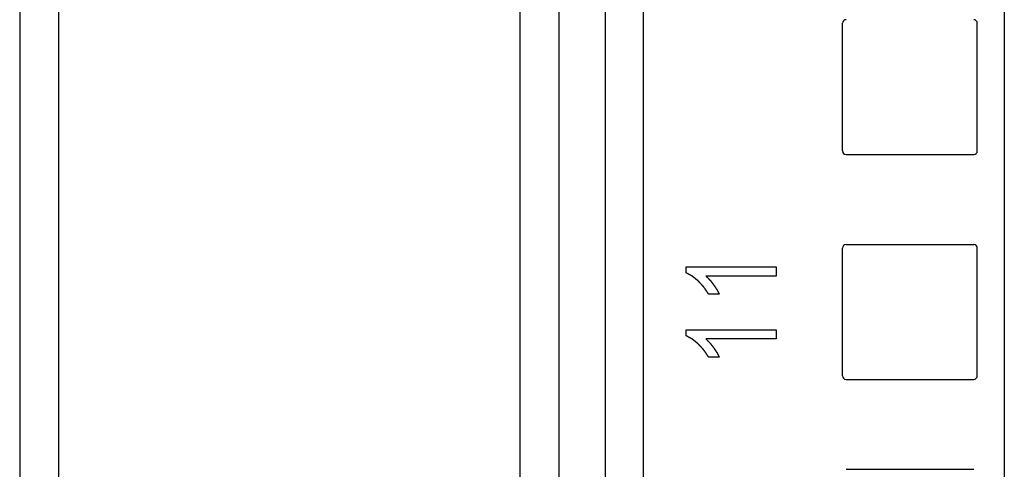
# Model space of a CAD drawing. Extents: x 9 to 79, y 2 to 135.
# Drawn here: x 9 to 11, y 23 to 25 of the extents above; entities that cross this region are included whole.
import ezdxf

# ---------------------------------------------------------------- set-up
doc = ezdxf.new("R2010")
doc.units = 0
doc.layers.add('TRIMETRIC', color=7, linetype='CONTINUOUS')

msp = doc.modelspace()

# ---------------------------------------------------------------- linework, layer by layer
at = {"layer": 'TRIMETRIC', "color": 7, "linetype": 'CONTINUOUS'}
for p, q in [((8.675, 97.76), (8.675, 1.871)), ((10.303, 4.5133), (10.303, 96.4555)), ((10.408, 96.4555), (10.408, 4.5133)), ((11.412, 96.4642), (11.412, 4.5133)), ((8.7835, 4.3056), (8.7835, 95.3298)), ((10.0665, 5.161), (10.0665, 41.671)), ((10.175, 5.171), (10.175, 41.661)), ((10.962, 24.1685), (10.962, 24.5235)), ((11.337, 24.1685), (11.337, 24.5235)), ((10.972, 24.1585), (11.327, 24.1585)), ((10.962, 23.5435), (10.962, 23.8985)), ((10.972, 23.9085), (11.327, 23.9085)), ((11.337, 23.5435), (11.337, 23.8985)), ((10.5275, 23.846), (10.7775, 23.846)), ((10.5275, 23.8297), (10.5275, 23.846)), ((10.7775, 23.846), (10.7775, 23.8208)), ((10.7775, 23.8208), (10.5827, 23.8208)), ((10.6195, 23.7705), (10.59, 23.7705)), ((10.5275, 23.671), (10.7775, 23.671)), ((10.5275, 23.6547), (10.5275, 23.671)), ((10.7775, 23.671), (10.7775, 23.6458)), ((10.7775, 23.6458), (10.5827, 23.6458)), ((10.6195, 23.5955), (10.59, 23.5955)), ((10.972, 23.5335), (11.327, 23.5335)), ((10.972, 23.2835), (11.327, 23.2835))]:
    msp.add_line(p, q, dxfattribs=at)
at = {"layer": 'TRIMETRIC', "color": 7}
for points in [[(10.5608, 23.8074, 0), (10.5604, 23.8077, 0), (10.5601, 23.8079, 0), (10.5598, 23.8082, 0), (10.5595, 23.8085, 0), (10.5591, 23.8087, 0), (10.5588, 23.809, 0), (10.5585, 23.8093, 0), (10.5581, 23.8095, 0), (10.5578, 23.8098, 0), (10.5575, 23.81, 0), (10.5571, 23.8103, 0), (10.5568, 23.8106, 0), (10.5565, 23.8108, 0), (10.5561, 23.8111, 0), (10.5558, 23.8114, 0), (10.5555, 23.8116, 0), (10.5552, 23.8119, 0), (10.5548, 23.8122, 0), (10.5545, 23.8124, 0), (10.5542, 23.8127, 0), (10.5538, 23.813, 0), (10.5535, 23.8132, 0), (10.5532, 23.8135, 0), (10.5528, 23.8137, 0), (10.5525, 23.814, 0), (10.5522, 23.8143, 0), (10.5518, 23.8145, 0), (10.5515, 23.8148, 0), (10.5512, 23.8151, 0), (10.5508, 23.8153, 0), (10.5505, 23.8156, 0), (10.5502, 23.8159, 0), (10.5499, 23.8161, 0), (10.5495, 23.8164, 0), (10.5492, 23.8167, 0), (10.5489, 23.8169, 0), (10.5485, 23.8172, 0), (10.5482, 23.8175, 0), (10.5479, 23.8177, 0), (10.5475, 23.818, 0), (10.5472, 23.8182, 0), (10.5469, 23.8185, 0), (10.5465, 23.8188, 0), (10.5462, 23.819, 0), (10.5459, 23.8193, 0), (10.5456, 23.8196, 0), (10.5452, 23.8198, 0), (10.5449, 23.8201, 0), (10.5446, 23.8204, 0), (10.5442, 23.8206, 0), (10.5439, 23.8209, 0), (10.5435, 23.8211, 0), (10.5431, 23.8213, 0), (10.5428, 23.8215, 0), (10.5424, 23.8217, 0), (10.542, 23.8219, 0), (10.5417, 23.8221, 0), (10.5413, 23.8223, 0), (10.5409, 23.8225, 0), (10.5405, 23.8227, 0), (10.5402, 23.8229, 0), (10.5398, 23.8231, 0), (10.5394, 23.8233, 0), (10.539, 23.8235, 0), (10.5387, 23.8237, 0), (10.5383, 23.8239, 0), (10.5379, 23.8241, 0), (10.5376, 23.8243, 0), (10.5372, 23.8245, 0), (10.5368, 23.8247, 0), (10.5364, 23.8249, 0), (10.5361, 23.8251, 0), (10.5357, 23.8253, 0), (10.5353, 23.8255, 0), (10.5349, 23.8257, 0), (10.5346, 23.8259, 0), (10.5342, 23.8261, 0), (10.5338, 23.8263, 0), (10.5334, 23.8265, 0), (10.5331, 23.8267, 0), (10.5327, 23.8269, 0), (10.5323, 23.8271, 0), (10.532, 23.8273, 0), (10.5316, 23.8275, 0), (10.5312, 23.8277, 0), (10.5308, 23.8279, 0), (10.5305, 23.8281, 0), (10.5301, 23.8283, 0), (10.5297, 23.8285, 0), (10.5293, 23.8287, 0), (10.529, 23.8289, 0), (10.5286, 23.8291, 0), (10.5282, 23.8293, 0), (10.5279, 23.8295, 0), (10.5275, 23.8297, 0)], [(10.5827, 23.8208, 0), (10.5829, 23.8206, 0), (10.5832, 23.8204, 0), (10.5834, 23.8201, 0), (10.5836, 23.8199, 0), (10.5839, 23.8196, 0), (10.5841, 23.8194, 0), (10.5844, 23.8192, 0), (10.5846, 23.8189, 0), (10.5848, 23.8187, 0), (10.5851, 23.8185, 0), (10.5853, 23.8182, 0), (10.5855, 23.818, 0), (10.5858, 23.8177, 0), (10.586, 23.8175, 0), (10.5863, 23.8173, 0), (10.5865, 23.817, 0), (10.5867, 23.8168, 0), (10.587, 23.8166, 0), (10.5872, 23.8163, 0), (10.5874, 23.8161, 0), (10.5877, 23.8158, 0), (10.5879, 23.8156, 0), (10.5882, 23.8154, 0), (10.5884, 23.8151, 0), (10.5886, 23.8149, 0), (10.5889, 23.8147, 0), (10.5891, 23.8144, 0), (10.5893, 23.8142, 0), (10.5896, 23.8139, 0), (10.5898, 23.8137, 0), (10.5901, 23.8135, 0), (10.5903, 23.8132, 0), (10.5905, 23.813, 0), (10.5908, 23.8128, 0), (10.591, 23.8125, 0), (10.5912, 23.8123, 0), (10.5915, 23.812, 0), (10.5917, 23.8118, 0), (10.592, 23.8116, 0), (10.5922, 23.8113, 0), (10.5924, 23.8111, 0), (10.5927, 23.8109, 0), (10.5929, 23.8106, 0), (10.5931, 23.8104, 0), (10.5934, 23.8101, 0), (10.5936, 23.8099, 0), (10.5938, 23.8096, 0), (10.594, 23.8093, 0), (10.5942, 23.8091, 0), (10.5944, 23.8088, 0), (10.5946, 23.8085, 0), (10.5948, 23.8083, 0), (10.595, 23.808, 0), (10.5952, 23.8077, 0), (10.5954, 23.8075, 0), (10.5956, 23.8072, 0), (10.5959, 23.807, 0), (10.5961, 23.8067, 0), (10.5963, 23.8064, 0), (10.5965, 23.8062, 0), (10.5967, 23.8059, 0), (10.5969, 23.8056, 0), (10.5971, 23.8054, 0), (10.5973, 23.8051, 0), (10.5975, 23.8048, 0), (10.5977, 23.8046, 0), (10.5979, 23.8043, 0), (10.5981, 23.8041, 0), (10.5984, 23.8038, 0), (10.5986, 23.8035, 0), (10.5988, 23.8033, 0), (10.599, 23.803, 0), (10.5992, 23.8027, 0), (10.5994, 23.8025, 0), (10.5996, 23.8022, 0), (10.5998, 23.8019, 0), (10.6, 23.8017, 0), (10.6002, 23.8014, 0), (10.6004, 23.8012, 0), (10.6006, 23.8009, 0), (10.6008, 23.8006, 0), (10.6011, 23.8004, 0), (10.6013, 23.8001, 0), (10.6015, 23.7998, 0), (10.6017, 23.7996, 0), (10.6019, 23.7993, 0), (10.6021, 23.799, 0), (10.6023, 23.7988, 0), (10.6025, 23.7985, 0), (10.6027, 23.7983, 0), (10.6029, 23.798, 0), (10.6031, 23.7977, 0), (10.6033, 23.7975, 0), (10.6036, 23.7972, 0), (10.6038, 23.7969, 0)], [(10.59, 23.7705, 0), (10.5897, 23.7709, 0), (10.5894, 23.7713, 0), (10.5892, 23.7717, 0), (10.5889, 23.7721, 0), (10.5886, 23.7725, 0), (10.5883, 23.7729, 0), (10.5881, 23.7734, 0), (10.5878, 23.7738, 0), (10.5875, 23.7742, 0), (10.5872, 23.7746, 0), (10.5869, 23.775, 0), (10.5867, 23.7754, 0), (10.5864, 23.7758, 0), (10.5861, 23.7762, 0), (10.5858, 23.7767, 0), (10.5856, 23.7771, 0), (10.5853, 23.7775, 0), (10.585, 23.7779, 0), (10.5847, 23.7783, 0), (10.5844, 23.7787, 0), (10.5842, 23.7791, 0), (10.5839, 23.7795, 0), (10.5836, 23.78, 0), (10.5833, 23.7804, 0), (10.5831, 23.7808, 0), (10.5828, 23.7812, 0), (10.5825, 23.7816, 0), (10.5822, 23.782, 0), (10.5819, 23.7824, 0), (10.5817, 23.7828, 0), (10.5814, 23.7833, 0), (10.5811, 23.7837, 0), (10.5808, 23.7841, 0), (10.5806, 23.7845, 0), (10.5803, 23.7849, 0), (10.58, 23.7853, 0), (10.5797, 23.7857, 0), (10.5794, 23.7861, 0), (10.5792, 23.7866, 0), (10.5789, 23.787, 0), (10.5786, 23.7874, 0), (10.5783, 23.7878, 0), (10.5781, 23.7882, 0), (10.5778, 23.7886, 0), (10.5775, 23.789, 0), (10.5772, 23.7894, 0), (10.5769, 23.7899, 0), (10.5767, 23.7903, 0), (10.5763, 23.7906, 0), (10.576, 23.791, 0), (10.5757, 23.7914, 0), (10.5753, 23.7917, 0), (10.575, 23.7921, 0), (10.5746, 23.7925, 0), (10.5743, 23.7928, 0), (10.574, 23.7932, 0), (10.5736, 23.7935, 0), (10.5733, 23.7939, 0), (10.5729, 23.7943, 0), (10.5726, 23.7946, 0), (10.5723, 23.795, 0), (10.5719, 23.7954, 0), (10.5716, 23.7957, 0), (10.5713, 23.7961, 0), (10.5709, 23.7965, 0), (10.5706, 23.7968, 0), (10.5702, 23.7972, 0), (10.5699, 23.7976, 0), (10.5696, 23.7979, 0), (10.5692, 23.7983, 0), (10.5689, 23.7986, 0), (10.5686, 23.799, 0), (10.5682, 23.7994, 0), (10.5679, 23.7997, 0), (10.5675, 23.8001, 0), (10.5672, 23.8005, 0), (10.5669, 23.8008, 0), (10.5665, 23.8012, 0), (10.5662, 23.8016, 0), (10.5658, 23.8019, 0), (10.5655, 23.8023, 0), (10.5652, 23.8027, 0), (10.5648, 23.803, 0), (10.5645, 23.8034, 0), (10.5642, 23.8038, 0), (10.5638, 23.8041, 0), (10.5635, 23.8045, 0), (10.5631, 23.8048, 0), (10.5628, 23.8052, 0), (10.5625, 23.8056, 0), (10.5621, 23.8059, 0), (10.5618, 23.8063, 0), (10.5615, 23.8067, 0), (10.5611, 23.807, 0), (10.5608, 23.8074, 0)], [(10.6038, 23.7969, 0), (10.6039, 23.7967, 0), (10.6041, 23.7964, 0), (10.6043, 23.7961, 0), (10.6045, 23.7959, 0), (10.6047, 23.7956, 0), (10.6048, 23.7953, 0), (10.605, 23.795, 0), (10.6052, 23.7948, 0), (10.6054, 23.7945, 0), (10.6055, 23.7942, 0), (10.6057, 23.794, 0), (10.6059, 23.7937, 0), (10.6061, 23.7934, 0), (10.6063, 23.7931, 0), (10.6064, 23.7929, 0), (10.6066, 23.7926, 0), (10.6068, 23.7923, 0), (10.607, 23.7921, 0), (10.6071, 23.7918, 0), (10.6073, 23.7915, 0), (10.6075, 23.7912, 0), (10.6077, 23.791, 0), (10.6079, 23.7907, 0), (10.608, 23.7904, 0), (10.6082, 23.7902, 0), (10.6084, 23.7899, 0), (10.6086, 23.7896, 0), (10.6088, 23.7893, 0), (10.6089, 23.7891, 0), (10.6091, 23.7888, 0), (10.6093, 23.7885, 0), (10.6095, 23.7883, 0), (10.6096, 23.788, 0), (10.6098, 23.7877, 0), (10.61, 23.7874, 0), (10.6102, 23.7872, 0), (10.6104, 23.7869, 0), (10.6105, 23.7866, 0), (10.6107, 23.7864, 0), (10.6109, 23.7861, 0), (10.6111, 23.7858, 0), (10.6113, 23.7856, 0), (10.6114, 23.7853, 0), (10.6116, 23.785, 0), (10.6118, 23.7847, 0), (10.612, 23.7845, 0), (10.6121, 23.7842, 0), (10.6123, 23.7839, 0), (10.6125, 23.7837, 0), (10.6127, 23.7834, 0), (10.6129, 23.7831, 0), (10.613, 23.7828, 0), (10.6132, 23.7825, 0), (10.6133, 23.7823, 0), (10.6135, 23.782, 0), (10.6136, 23.7817, 0), (10.6138, 23.7814, 0), (10.6139, 23.7811, 0), (10.6141, 23.7808, 0), (10.6142, 23.7805, 0), (10.6144, 23.7802, 0), (10.6145, 23.78, 0), (10.6147, 23.7797, 0), (10.6148, 23.7794, 0), (10.615, 23.7791, 0), (10.6151, 23.7788, 0), (10.6153, 23.7785, 0), (10.6154, 23.7782, 0), (10.6156, 23.7779, 0), (10.6157, 23.7777, 0), (10.6159, 23.7774, 0), (10.616, 23.7771, 0), (10.6162, 23.7768, 0), (10.6163, 23.7765, 0), (10.6165, 23.7762, 0), (10.6166, 23.7759, 0), (10.6168, 23.7756, 0), (10.6169, 23.7754, 0), (10.6171, 23.7751, 0), (10.6172, 23.7748, 0), (10.6174, 23.7745, 0), (10.6175, 23.7742, 0), (10.6177, 23.7739, 0), (10.6178, 23.7736, 0), (10.618, 23.7733, 0), (10.6182, 23.7731, 0), (10.6183, 23.7728, 0), (10.6185, 23.7725, 0), (10.6186, 23.7722, 0), (10.6188, 23.7719, 0), (10.6189, 23.7716, 0), (10.6191, 23.7713, 0), (10.6192, 23.771, 0), (10.6194, 23.7708, 0), (10.6195, 23.7705, 0)], [(10.5608, 23.6324, 0), (10.5604, 23.6327, 0), (10.5601, 23.6329, 0), (10.5598, 23.6332, 0), (10.5595, 23.6335, 0), (10.5591, 23.6337, 0), (10.5588, 23.634, 0), (10.5585, 23.6343, 0), (10.5581, 23.6345, 0), (10.5578, 23.6348, 0), (10.5575, 23.635, 0), (10.5571, 23.6353, 0), (10.5568, 23.6356, 0), (10.5565, 23.6358, 0), (10.5561, 23.6361, 0), (10.5558, 23.6364, 0), (10.5555, 23.6366, 0), (10.5552, 23.6369, 0), (10.5548, 23.6372, 0), (10.5545, 23.6374, 0), (10.5542, 23.6377, 0), (10.5538, 23.638, 0), (10.5535, 23.6382, 0), (10.5532, 23.6385, 0), (10.5528, 23.6387, 0), (10.5525, 23.639, 0), (10.5522, 23.6393, 0), (10.5518, 23.6395, 0), (10.5515, 23.6398, 0), (10.5512, 23.6401, 0), (10.5508, 23.6403, 0), (10.5505, 23.6406, 0), (10.5502, 23.6409, 0), (10.5499, 23.6411, 0), (10.5495, 23.6414, 0), (10.5492, 23.6417, 0), (10.5489, 23.6419, 0), (10.5485, 23.6422, 0), (10.5482, 23.6425, 0), (10.5479, 23.6427, 0), (10.5475, 23.643, 0), (10.5472, 23.6432, 0), (10.5469, 23.6435, 0), (10.5465, 23.6438, 0), (10.5462, 23.644, 0), (10.5459, 23.6443, 0), (10.5456, 23.6446, 0), (10.5452, 23.6448, 0), (10.5449, 23.6451, 0), (10.5446, 23.6454, 0), (10.5442, 23.6456, 0), (10.5439, 23.6459, 0), (10.5435, 23.6461, 0), (10.5431, 23.6463, 0), (10.5428, 23.6465, 0), (10.5424, 23.6467, 0), (10.542, 23.6469, 0), (10.5417, 23.6471, 0), (10.5413, 23.6473, 0), (10.5409, 23.6475, 0), (10.5405, 23.6477, 0), (10.5402, 23.6479, 0), (10.5398, 23.6481, 0), (10.5394, 23.6483, 0), (10.539, 23.6485, 0), (10.5387, 23.6487, 0), (10.5383, 23.6489, 0), (10.5379, 23.6491, 0), (10.5376, 23.6493, 0), (10.5372, 23.6495, 0), (10.5368, 23.6497, 0), (10.5364, 23.6499, 0), (10.5361, 23.6501, 0), (10.5357, 23.6503, 0), (10.5353, 23.6505, 0), (10.5349, 23.6507, 0), (10.5346, 23.6509, 0), (10.5342, 23.6511, 0), (10.5338, 23.6513, 0), (10.5334, 23.6515, 0), (10.5331, 23.6517, 0), (10.5327, 23.6519, 0), (10.5323, 23.6521, 0), (10.532, 23.6523, 0), (10.5316, 23.6525, 0), (10.5312, 23.6527, 0), (10.5308, 23.6529, 0), (10.5305, 23.6531, 0), (10.5301, 23.6533, 0), (10.5297, 23.6535, 0), (10.5293, 23.6537, 0), (10.529, 23.6539, 0), (10.5286, 23.6541, 0), (10.5282, 23.6543, 0), (10.5279, 23.6545, 0), (10.5275, 23.6547, 0)], [(10.59, 23.5955, 0), (10.5897, 23.5959, 0), (10.5894, 23.5963, 0), (10.5892, 23.5967, 0), (10.5889, 23.5971, 0), (10.5886, 23.5975, 0), (10.5883, 23.5979, 0), (10.5881, 23.5984, 0), (10.5878, 23.5988, 0), (10.5875, 23.5992, 0), (10.5872, 23.5996, 0), (10.5869, 23.6, 0), (10.5867, 23.6004, 0), (10.5864, 23.6008, 0), (10.5861, 23.6012, 0), (10.5858, 23.6017, 0), (10.5856, 23.6021, 0), (10.5853, 23.6025, 0), (10.585, 23.6029, 0), (10.5847, 23.6033, 0), (10.5844, 23.6037, 0), (10.5842, 23.6041, 0), (10.5839, 23.6045, 0), (10.5836, 23.605, 0), (10.5833, 23.6054, 0), (10.5831, 23.6058, 0), (10.5828, 23.6062, 0), (10.5825, 23.6066, 0), (10.5822, 23.607, 0), (10.5819, 23.6074, 0), (10.5817, 23.6078, 0), (10.5814, 23.6083, 0), (10.5811, 23.6087, 0), (10.5808, 23.6091, 0), (10.5806, 23.6095, 0), (10.5803, 23.6099, 0), (10.58, 23.6103, 0), (10.5797, 23.6107, 0), (10.5794, 23.6111, 0), (10.5792, 23.6116, 0), (10.5789, 23.612, 0), (10.5786, 23.6124, 0), (10.5783, 23.6128, 0), (10.5781, 23.6132, 0), (10.5778, 23.6136, 0), (10.5775, 23.614, 0), (10.5772, 23.6144, 0), (10.5769, 23.6149, 0), (10.5767, 23.6153, 0), (10.5763, 23.6156, 0), (10.576, 23.616, 0), (10.5757, 23.6164, 0), (10.5753, 23.6167, 0), (10.575, 23.6171, 0), (10.5746, 23.6175, 0), (10.5743, 23.6178, 0), (10.574, 23.6182, 0), (10.5736, 23.6185, 0), (10.5733, 23.6189, 0), (10.5729, 23.6193, 0), (10.5726, 23.6196, 0), (10.5723, 23.62, 0), (10.5719, 23.6204, 0), (10.5716, 23.6207, 0), (10.5713, 23.6211, 0), (10.5709, 23.6215, 0), (10.5706, 23.6218, 0), (10.5702, 23.6222, 0), (10.5699, 23.6226, 0), (10.5696, 23.6229, 0), (10.5692, 23.6233, 0), (10.5689, 23.6236, 0), (10.5686, 23.624, 0), (10.5682, 23.6244, 0), (10.5679, 23.6247, 0), (10.5675, 23.6251, 0), (10.5672, 23.6255, 0), (10.5669, 23.6258, 0), (10.5665, 23.6262, 0), (10.5662, 23.6266, 0), (10.5658, 23.6269, 0), (10.5655, 23.6273, 0), (10.5652, 23.6277, 0), (10.5648, 23.628, 0), (10.5645, 23.6284, 0), (10.5642, 23.6288, 0), (10.5638, 23.6291, 0), (10.5635, 23.6295, 0), (10.5631, 23.6298, 0), (10.5628, 23.6302, 0), (10.5625, 23.6306, 0), (10.5621, 23.6309, 0), (10.5618, 23.6313, 0), (10.5615, 23.6317, 0), (10.5611, 23.632, 0), (10.5608, 23.6324, 0)], [(10.5827, 23.6458, 0), (10.5829, 23.6456, 0), (10.5832, 23.6454, 0), (10.5834, 23.6451, 0), (10.5836, 23.6449, 0), (10.5839, 23.6446, 0), (10.5841, 23.6444, 0), (10.5844, 23.6442, 0), (10.5846, 23.6439, 0), (10.5848, 23.6437, 0), (10.5851, 23.6435, 0), (10.5853, 23.6432, 0), (10.5855, 23.643, 0), (10.5858, 23.6427, 0), (10.586, 23.6425, 0), (10.5863, 23.6423, 0), (10.5865, 23.642, 0), (10.5867, 23.6418, 0), (10.587, 23.6416, 0), (10.5872, 23.6413, 0), (10.5874, 23.6411, 0), (10.5877, 23.6408, 0), (10.5879, 23.6406, 0), (10.5882, 23.6404, 0), (10.5884, 23.6401, 0), (10.5886, 23.6399, 0), (10.5889, 23.6397, 0), (10.5891, 23.6394, 0), (10.5893, 23.6392, 0), (10.5896, 23.6389, 0), (10.5898, 23.6387, 0), (10.5901, 23.6385, 0), (10.5903, 23.6382, 0), (10.5905, 23.638, 0), (10.5908, 23.6378, 0), (10.591, 23.6375, 0), (10.5912, 23.6373, 0), (10.5915, 23.637, 0), (10.5917, 23.6368, 0), (10.592, 23.6366, 0), (10.5922, 23.6363, 0), (10.5924, 23.6361, 0), (10.5927, 23.6359, 0), (10.5929, 23.6356, 0), (10.5931, 23.6354, 0), (10.5934, 23.6351, 0), (10.5936, 23.6349, 0), (10.5938, 23.6346, 0), (10.594, 23.6343, 0), (10.5942, 23.6341, 0), (10.5944, 23.6338, 0), (10.5946, 23.6335, 0), (10.5948, 23.6333, 0), (10.595, 23.633, 0), (10.5952, 23.6327, 0), (10.5954, 23.6325, 0), (10.5956, 23.6322, 0), (10.5959, 23.632, 0), (10.5961, 23.6317, 0), (10.5963, 23.6314, 0), (10.5965, 23.6312, 0), (10.5967, 23.6309, 0), (10.5969, 23.6306, 0), (10.5971, 23.6304, 0), (10.5973, 23.6301, 0), (10.5975, 23.6298, 0), (10.5977, 23.6296, 0), (10.5979, 23.6293, 0), (10.5981, 23.6291, 0), (10.5984, 23.6288, 0), (10.5986, 23.6285, 0), (10.5988, 23.6283, 0), (10.599, 23.628, 0), (10.5992, 23.6277, 0), (10.5994, 23.6275, 0), (10.5996, 23.6272, 0), (10.5998, 23.6269, 0), (10.6, 23.6267, 0), (10.6002, 23.6264, 0), (10.6004, 23.6262, 0), (10.6006, 23.6259, 0), (10.6008, 23.6256, 0), (10.6011, 23.6254, 0), (10.6013, 23.6251, 0), (10.6015, 23.6248, 0), (10.6017, 23.6246, 0), (10.6019, 23.6243, 0), (10.6021, 23.624, 0), (10.6023, 23.6238, 0), (10.6025, 23.6235, 0), (10.6027, 23.6233, 0), (10.6029, 23.623, 0), (10.6031, 23.6227, 0), (10.6033, 23.6225, 0), (10.6036, 23.6222, 0), (10.6038, 23.6219, 0)], [(10.6038, 23.6219, 0), (10.6039, 23.6217, 0), (10.6041, 23.6214, 0), (10.6043, 23.6211, 0), (10.6045, 23.6209, 0), (10.6047, 23.6206, 0), (10.6048, 23.6203, 0), (10.605, 23.62, 0), (10.6052, 23.6198, 0), (10.6054, 23.6195, 0), (10.6055, 23.6192, 0), (10.6057, 23.619, 0), (10.6059, 23.6187, 0), (10.6061, 23.6184, 0), (10.6063, 23.6181, 0), (10.6064, 23.6179, 0), (10.6066, 23.6176, 0), (10.6068, 23.6173, 0), (10.607, 23.6171, 0), (10.6071, 23.6168, 0), (10.6073, 23.6165, 0), (10.6075, 23.6162, 0), (10.6077, 23.616, 0), (10.6079, 23.6157, 0), (10.608, 23.6154, 0), (10.6082, 23.6152, 0), (10.6084, 23.6149, 0), (10.6086, 23.6146, 0), (10.6088, 23.6143, 0), (10.6089, 23.6141, 0), (10.6091, 23.6138, 0), (10.6093, 23.6135, 0), (10.6095, 23.6133, 0), (10.6096, 23.613, 0), (10.6098, 23.6127, 0), (10.61, 23.6124, 0), (10.6102, 23.6122, 0), (10.6104, 23.6119, 0), (10.6105, 23.6116, 0), (10.6107, 23.6114, 0), (10.6109, 23.6111, 0), (10.6111, 23.6108, 0), (10.6113, 23.6106, 0), (10.6114, 23.6103, 0), (10.6116, 23.61, 0), (10.6118, 23.6097, 0), (10.612, 23.6095, 0), (10.6121, 23.6092, 0), (10.6123, 23.6089, 0), (10.6125, 23.6087, 0), (10.6127, 23.6084, 0), (10.6129, 23.6081, 0), (10.613, 23.6078, 0), (10.6132, 23.6075, 0), (10.6133, 23.6073, 0), (10.6135, 23.607, 0), (10.6136, 23.6067, 0), (10.6138, 23.6064, 0), (10.6139, 23.6061, 0), (10.6141, 23.6058, 0), (10.6142, 23.6055, 0), (10.6144, 23.6052, 0), (10.6145, 23.605, 0), (10.6147, 23.6047, 0), (10.6148, 23.6044, 0), (10.615, 23.6041, 0), (10.6151, 23.6038, 0), (10.6153, 23.6035, 0), (10.6154, 23.6032, 0), (10.6156, 23.6029, 0), (10.6157, 23.6027, 0), (10.6159, 23.6024, 0), (10.616, 23.6021, 0), (10.6162, 23.6018, 0), (10.6163, 23.6015, 0), (10.6165, 23.6012, 0), (10.6166, 23.6009, 0), (10.6168, 23.6006, 0), (10.6169, 23.6004, 0), (10.6171, 23.6001, 0), (10.6172, 23.5998, 0), (10.6174, 23.5995, 0), (10.6175, 23.5992, 0), (10.6177, 23.5989, 0), (10.6178, 23.5986, 0), (10.618, 23.5983, 0), (10.6182, 23.5981, 0), (10.6183, 23.5978, 0), (10.6185, 23.5975, 0), (10.6186, 23.5972, 0), (10.6188, 23.5969, 0), (10.6189, 23.5966, 0), (10.6191, 23.5963, 0), (10.6192, 23.596, 0), (10.6194, 23.5958, 0), (10.6195, 23.5955, 0)]]:
    msp.add_polyline3d(points, dxfattribs=at)
at = {"layer": 'TRIMETRIC', "color": 7, "linetype": 'CONTINUOUS'}
for centre, start, end in [((10.972, 24.5235), 90, 180), ((11.327, 24.5235), 0, 90), ((10.972, 24.1685), 180, 270), ((11.327, 24.1685), 270, 0), ((10.972, 23.8985), 90, 180), ((11.327, 23.8985), 0, 90), ((10.972, 23.5435), 180, 270), ((11.327, 23.5435), 270, 0)]:
    msp.add_arc(centre, 0.01, start, end, dxfattribs=at)

doc.saveas('drawing.dxf')
